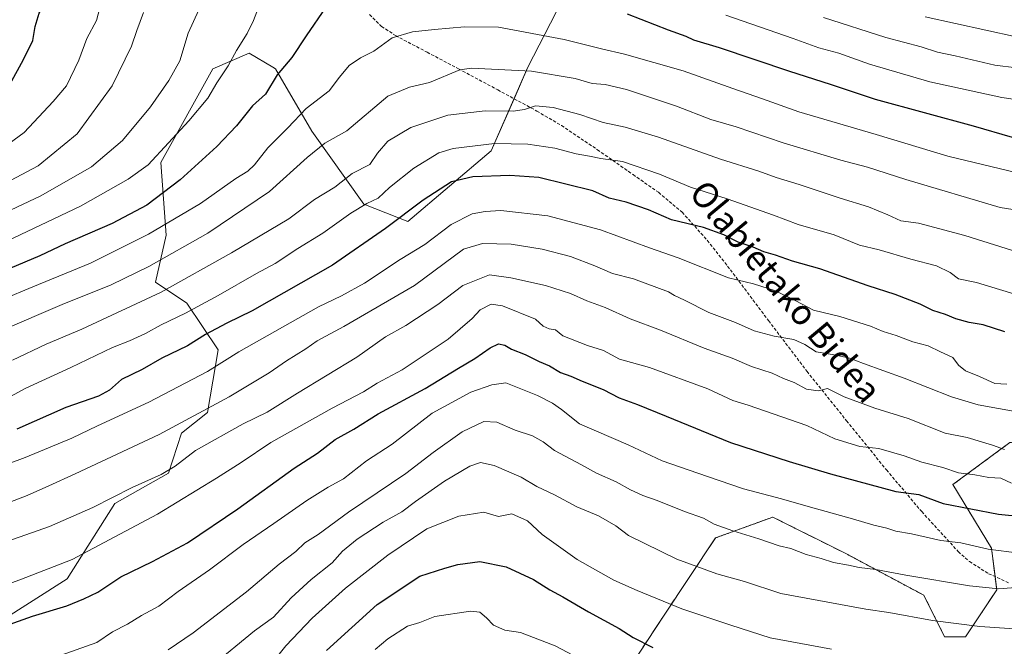
# Model space of a CAD drawing. Units: metres. Extents: x 613887 to 617326, y 4752509 to 4754881.
# Drawn here: x 615607 to 615921, y 4754446 to 4754645 of the extents above; entities that cross this region are included whole.
import ezdxf
from ezdxf.enums import TextEntityAlignment as Align

# ---------------------------------------------------------------- set-up
doc = ezdxf.new("R2010")
doc.units = ezdxf.units.M
doc.header["$MEASUREMENT"] = 0
doc.linetypes.add('TRAZOS', pattern=[0.75, 0.5, -0.25])
doc.linetypes.add('TRAZOSX2', pattern=[1.5, 1, -0.5])
for name, color, linetype, lineweight in [('Arbolado forestal', 92, 'TRAZOS', 0), ('Arbolado forestal CxS', 92, 'Continuous', 0), ('Curva de nivel maestra', 36, 'Continuous', 30), ('Curva de nivel normal', 36, 'Continuous', 0), ('Matorral', 135, 'Continuous', 0), ('Matorral CxS', 135, 'Continuous', 0), ('Senda', 19, 'TRAZOSX2', 0), ('Texto cartográfico', 19, 'Continuous', 0)]:
    doc.layers.add(name, color=color, linetype=linetype, lineweight=lineweight)
doc.styles.add('Arial', font='txt', dxfattribs={"height": 0.2})

# ---------------------------------------------------------------- blocks, each defined once
blk = doc.blocks.new('*U155')
at = {"layer": 'Curva de nivel normal', "color": 36, "linetype": 'Continuous', "lineweight": 0}
blk.add_polyline3d([(615618.83, 4754442.55, 645), (615631.99, 4754447.16, 645), (615636.95, 4754450.58, 645), (615641.66, 4754453.07, 645), (615646.11, 4754455.78, 645), (615651.63, 4754458.72, 645), (615657.83, 4754463.4, 645), (615667.8, 4754470.34, 645), (615678.49, 4754478.42, 645), (615688.29, 4754485.04, 645), (615698.81, 4754492.37, 645), (615705.57, 4754496.59, 645), (615710.48, 4754499.32, 645), (615717.78, 4754505.05, 645), (615725.93, 4754510.28, 645), (615738.62, 4754520.21, 645), (615750.96, 4754526.82, 645), (615757.67, 4754529.16, 645), (615762.12, 4754529.79, 645), (615772.11, 4754525.82, 645), (615776.9, 4754523.32, 645), (615779.78, 4754521.34, 645), (615785.52, 4754516.75, 645), (615801.04, 4754510.14, 645), (615811.79, 4754504.95, 645), (615826.27, 4754500.06, 645), (615837.68, 4754496.04, 645), (615849.73, 4754492.95, 645), (615858.23, 4754490.44, 645), (615872.34, 4754486.56, 645), (615879.17, 4754484.51, 645), (615883.34, 4754483.59, 645), (615886.11, 4754482.67, 645), (615891.11, 4754481.82, 645), (615900.45, 4754479.63, 645), (615906.78, 4754478.86, 645), (615915.53, 4754476.91, 645), (615925.4, 4754475.58, 645)], dxfattribs=at)
blk = doc.blocks.new('*U159')
at = {"layer": 'Curva de nivel normal', "color": 36, "linetype": 'Continuous', "lineweight": 0}
blk.add_polyline3d([(615865.73, 4754445.06, 630), (615846.15, 4754448.71, 630), (615833.7, 4754452.69, 630), (615818.02, 4754457.93, 630), (615803.9, 4754463.78, 630), (615796.47, 4754467.01, 630), (615784.76, 4754473.62, 630), (615773.64, 4754481.52, 630), (615769, 4754485.9, 630), (615764.02, 4754488.12, 630), (615759.78, 4754487.24, 630), (615755.11, 4754488.64, 630), (615747.11, 4754487.41, 630), (615736.98, 4754483.32, 630), (615724.51, 4754475.01, 630), (615711.1, 4754464.45, 630), (615700.45, 4754454.94, 630), (615692.11, 4754446.12, 630), (615686.19, 4754438.7, 630)], dxfattribs=at)
blk = doc.blocks.new('*U162')
at = {"layer": 'Curva de nivel normal', "color": 36, "linetype": 'Continuous', "lineweight": 0}
blk.add_polyline3d([(615921.46, 4754529.36, 670), (615917.69, 4754529.57, 670), (615912.82, 4754531.82, 670), (615908.31, 4754533.62, 670), (615906.08, 4754535.41, 670), (615904.32, 4754537.88, 670), (615900.41, 4754539.64, 670), (615896.42, 4754541.57, 670), (615891.61, 4754542.88, 670), (615886.22, 4754544.89, 670), (615882.14, 4754546.16, 670), (615878.11, 4754547.86, 670), (615868.38, 4754550.91, 670), (615860, 4754552.95, 670), (615854.31, 4754555.88, 670), (615847.82, 4754559.05, 670), (615840.92, 4754561.27, 670), (615832.89, 4754563.27, 670), (615816.87, 4754569.54, 670), (615807.82, 4754572.71, 670), (615792.21, 4754578.5, 670), (615775.46, 4754582.91, 670), (615760.48, 4754584.63, 670), (615755.46, 4754584.31, 670), (615751.33, 4754583.55, 670), (615744.65, 4754580.16, 670), (615736.33, 4754573.77, 670), (615728.45, 4754569.01, 670), (615717.11, 4754561.56, 670), (615709.78, 4754557.44, 670), (615702.45, 4754554, 670), (615677.11, 4754539.63, 670), (615667.11, 4754533.45, 670), (615648.45, 4754523.71, 670), (615632.18, 4754516.12, 670), (615624.05, 4754512.23, 670), (615609.11, 4754506.06, 670), (615591.17, 4754499.38, 670)], dxfattribs=at)
blk = doc.blocks.new('*U168')
at = {"layer": 'Curva de nivel normal', "color": 36, "linetype": 'Continuous', "lineweight": 0}
blk.add_polyline3d([(615924.78, 4754596.6, 695), (615902.72, 4754601.9, 695), (615879.85, 4754608.87, 695), (615855.25, 4754616.04, 695), (615843.7, 4754620.16, 695), (615834.28, 4754623.4, 695), (615818.51, 4754629.07, 695), (615799.8, 4754634.42, 695), (615792.54, 4754636.02, 695), (615780.59, 4754639.05, 695), (615759.72, 4754642.95, 695), (615748.88, 4754643.06, 695), (615739.38, 4754642.21, 695), (615732.38, 4754641.48, 695), (615725.9, 4754639.53, 695), (615720.11, 4754635.29, 695), (615715.85, 4754633.17, 695), (615712.24, 4754630.74, 695), (615709.14, 4754627.01, 695), (615705.85, 4754622.7, 695), (615698.56, 4754617.09, 695), (615692.69, 4754610.94, 695), (615686.34, 4754604.56, 695), (615682.16, 4754599.21, 695), (615679.97, 4754597.12, 695), (615676.17, 4754594.82, 695), (615664.95, 4754586.88, 695), (615648.35, 4754577.07, 695), (615629.92, 4754567.85, 695), (615611.64, 4754560.4, 695), (615592.23, 4754552.34, 695)], dxfattribs=at)
blk = doc.blocks.new('*U171')
at = {"layer": 'Curva de nivel normal', "color": 36, "linetype": 'Continuous', "lineweight": 0}
for points in [[(615931.41, 4754629.22, 710), (615917.68, 4754630.92, 710), (615905.01, 4754633.83, 710), (615899.44, 4754635, 710), (615894.25, 4754636.66, 710), (615882.98, 4754639.7, 710), (615863.19, 4754646, 710)], [(615668.32, 4754657.13, 710), (615661.06, 4754641.01, 710), (615658.33, 4754632.23, 710), (615654.81, 4754626.04, 710), (615648.98, 4754617.62, 710), (615640.14, 4754606.86, 710), (615630.21, 4754598.49, 710), (615614.14, 4754589.29, 710), (615596.78, 4754581.16, 710)]]:
    blk.add_polyline3d(points, dxfattribs=at)
blk = doc.blocks.new('*U176')
at = {"layer": 'Curva de nivel normal', "color": 36, "linetype": 'Continuous', "lineweight": 0}
blk.add_polyline3d([(615654.62, 4754444.85, 640), (615662.57, 4754450.32, 640), (615679.58, 4754463.31, 640), (615690, 4754472.17, 640), (615695.26, 4754476.18, 640), (615698.15, 4754478.87, 640), (615702.37, 4754481.6, 640), (615712.07, 4754488.66, 640), (615730.23, 4754501.01, 640), (615738.94, 4754507.66, 640), (615748.23, 4754514.19, 640), (615755.11, 4754517.56, 640), (615759.2, 4754517.28, 640), (615765.02, 4754514.72, 640), (615770.57, 4754512.9, 640), (615773.95, 4754511, 640), (615777.51, 4754508.33, 640), (615786.19, 4754503.75, 640), (615790.93, 4754501.05, 640), (615797.15, 4754498.36, 640), (615801.78, 4754495.74, 640), (615805.64, 4754493.94, 640), (615810.21, 4754492.36, 640), (615818.94, 4754488.86, 640), (615824.97, 4754486.75, 640), (615828.36, 4754484.88, 640), (615834.3, 4754482.71, 640), (615842.6, 4754480.22, 640), (615849.07, 4754478, 640), (615852.76, 4754477.08, 640), (615857.62, 4754475.18, 640), (615862.45, 4754473.93, 640), (615866.29, 4754472.64, 640), (615871.11, 4754471.81, 640), (615874.45, 4754471.06, 640), (615879.78, 4754470.46, 640), (615889.36, 4754468.6, 640), (615909.6, 4754465.18, 640), (615918.96, 4754464.24, 640), (615926.93, 4754464.95, 640)], dxfattribs=at)
blk = doc.blocks.new('*U178')
at = {"layer": 'Curva de nivel normal', "color": 36, "linetype": 'Continuous', "lineweight": 0}
blk.add_polyline3d([(615920.72, 4754508.58, 660), (615916.88, 4754510.01, 660), (615908.88, 4754512.44, 660), (615901.86, 4754513.76, 660), (615890.05, 4754518.45, 660), (615879.45, 4754521.7, 660), (615869.7, 4754525.31, 660), (615864.43, 4754527.98, 660), (615861.45, 4754527.29, 660), (615857.78, 4754527.77, 660), (615853.85, 4754529.88, 660), (615850.39, 4754531.19, 660), (615846.84, 4754532.92, 660), (615840.18, 4754535.06, 660), (615834.04, 4754537.61, 660), (615825.14, 4754540.79, 660), (615811.26, 4754546.6, 660), (615801.66, 4754550.14, 660), (615793.65, 4754553.78, 660), (615787.87, 4754555.88, 660), (615782.62, 4754558.26, 660), (615774.72, 4754560.8, 660), (615763.68, 4754563.22, 660), (615756.84, 4754564.15, 660), (615748.4, 4754560.77, 660), (615740.48, 4754554.7, 660), (615730.29, 4754548.01, 660), (615723.79, 4754544.42, 660), (615714.64, 4754537.97, 660), (615695.75, 4754526.57, 660), (615686.17, 4754520.52, 660), (615678.48, 4754516.74, 660), (615663.33, 4754508.24, 660), (615656.88, 4754503.34, 660), (615652.46, 4754500.69, 660), (615643.22, 4754496.56, 660), (615630.72, 4754490.15, 660), (615616.93, 4754484.1, 660), (615601.5, 4754478.65, 660)], dxfattribs=at)
blk = doc.blocks.new('*U186')
at = {"layer": 'Curva de nivel normal', "color": 36, "linetype": 'Continuous', "lineweight": 0}
blk.add_polyline3d([(615923.92, 4754451.56, 635), (615912.9, 4754452.3, 635), (615897.82, 4754454.22, 635), (615883.92, 4754456.7, 635), (615876.63, 4754457.85, 635), (615849.58, 4754462.81, 635), (615838, 4754466.6, 635), (615829.18, 4754469.08, 635), (615816.48, 4754473.73, 635), (615801.13, 4754481.22, 635), (615797.02, 4754484.34, 635), (615791.52, 4754487.45, 635), (615784.71, 4754490.37, 635), (615777.58, 4754494.14, 635), (615771.91, 4754496.81, 635), (615766.9, 4754499.8, 635), (615758.38, 4754503.53, 635), (615754, 4754504.43, 635), (615750.65, 4754503.34, 635), (615742.59, 4754498.55, 635), (615733.29, 4754492.06, 635), (615729.03, 4754488.79, 635), (615723.09, 4754485.47, 635), (615714.78, 4754480.11, 635), (615710.11, 4754476.22, 635), (615706.78, 4754472.52, 635), (615700.11, 4754467.22, 635), (615693.78, 4754461.45, 635), (615688.11, 4754455.26, 635), (615682.11, 4754450.9, 635), (615668.45, 4754439.63, 635)], dxfattribs=at)
blk = doc.blocks.new('*U192')
at = {"layer": 'Curva de nivel normal', "color": 36, "linetype": 'Continuous', "lineweight": 0}
for points in [[(615932.86, 4754618.65, 705), (615919.91, 4754620.54, 705), (615896.92, 4754625.54, 705), (615877.8, 4754631.22, 705), (615868.05, 4754634.73, 705), (615861.65, 4754636.37, 705), (615853.47, 4754639.32, 705), (615832.02, 4754646.79, 705)], [(615683.38, 4754649.19, 705), (615681.81, 4754645.07, 705), (615679.74, 4754640.94, 705), (615676.35, 4754635.51, 705), (615673.73, 4754630.7, 705), (615670.13, 4754625.27, 705), (615667.22, 4754620.38, 705), (615661.24, 4754613.18, 705), (615648.23, 4754599.2, 705), (615641.95, 4754594.59, 705), (615626.78, 4754586, 705), (615601.34, 4754573.95, 705)]]:
    blk.add_polyline3d(points, dxfattribs=at)
blk = doc.blocks.new('*U193')
at = {"layer": 'Curva de nivel normal', "color": 36, "linetype": 'Continuous', "lineweight": 0}
blk.add_polyline3d([(615795.05, 4754437.07, 620), (615777.82, 4754446.18, 620), (615766.78, 4754450.39, 620), (615761.78, 4754451.15, 620), (615758.14, 4754452.73, 620), (615755.91, 4754455.06, 620), (615753.81, 4754456.8, 620), (615750.78, 4754457.19, 620), (615739.5, 4754455.47, 620), (615734.67, 4754453.56, 620), (615730.84, 4754452.39, 620), (615724.53, 4754448.41, 620), (615720.45, 4754444.95, 620)], dxfattribs=at)
blk = doc.blocks.new('*U195')
at = {"layer": 'Curva de nivel normal', "color": 36, "linetype": 'Continuous', "lineweight": 0}
blk.add_polyline3d([(615925.29, 4754520.44, 665), (615912.36, 4754522.83, 665), (615903.84, 4754525.4, 665), (615888.82, 4754531.3, 665), (615875.89, 4754535.92, 665), (615871.45, 4754537.68, 665), (615867.15, 4754538.62, 665), (615860.83, 4754539.67, 665), (615857.16, 4754542.06, 665), (615853.74, 4754543.64, 665), (615847.42, 4754544.65, 665), (615841.1, 4754546.32, 665), (615835.14, 4754549.04, 665), (615826.67, 4754552.22, 665), (615818.92, 4754556.15, 665), (615815.78, 4754557.58, 665), (615813.79, 4754558.8, 665), (615802.69, 4754562.86, 665), (615796.02, 4754564.62, 665), (615790.34, 4754567.07, 665), (615782.66, 4754569.96, 665), (615773.62, 4754572.36, 665), (615763.78, 4754573.96, 665), (615754.65, 4754574.16, 665), (615748.59, 4754572.31, 665), (615733.06, 4754560.74, 665), (615710.51, 4754547.71, 665), (615702.06, 4754543.15, 665), (615698.49, 4754540.65, 665), (615692.29, 4754536.78, 665), (615686.79, 4754532.95, 665), (615674.04, 4754525.4, 665), (615651.78, 4754513.37, 665), (615625.08, 4754500.82, 665), (615616.64, 4754497.09, 665), (615609.74, 4754493.94, 665), (615597.78, 4754489.46, 665)], dxfattribs=at)
blk = doc.blocks.new('*U198')
at = {"layer": 'Curva de nivel normal', "color": 36, "linetype": 'Continuous', "lineweight": 0}
blk.add_polyline3d([(615927.56, 4754556.99, 680), (615911.8, 4754561.7, 680), (615906.06, 4754562.95, 680), (615903.4, 4754564.96, 680), (615899.09, 4754566.99, 680), (615890.97, 4754569.2, 680), (615880.82, 4754572.16, 680), (615874.62, 4754573.64, 680), (615866.57, 4754576.91, 680), (615855.1, 4754580.21, 680), (615847.24, 4754583.12, 680), (615832.45, 4754588.36, 680), (615820.87, 4754592.05, 680), (615810.94, 4754596.18, 680), (615799.2, 4754600.26, 680), (615792.28, 4754601.17, 680), (615788.67, 4754601.9, 680), (615784.46, 4754602.63, 680), (615777.66, 4754604.44, 680), (615769.11, 4754605.72, 680), (615758.45, 4754606, 680), (615745.29, 4754604.38, 680), (615740.81, 4754602.94, 680), (615732.78, 4754598.12, 680), (615725.11, 4754591.95, 680), (615721.45, 4754588.54, 680), (615717.81, 4754586.88, 680), (615712.72, 4754583.8, 680), (615703.9, 4754577.38, 680), (615695.89, 4754572.6, 680), (615688.64, 4754567.78, 680), (615682.7, 4754564.59, 680), (615670.59, 4754557.61, 680), (615660.11, 4754551.93, 680), (615652.45, 4754548.24, 680), (615647.45, 4754545.46, 680), (615642.32, 4754543.14, 680), (615636.95, 4754541.04, 680), (615623.66, 4754534.64, 680), (615609.11, 4754527.99, 680), (615600.11, 4754523.16, 680)], dxfattribs=at)
blk = doc.blocks.new('*U202')
at = {"layer": 'Curva de nivel normal', "color": 36, "linetype": 'Continuous', "lineweight": 0}
blk.add_polyline3d([(615932.72, 4754568.93, 685), (615908.1, 4754576.66, 685), (615893.36, 4754580.59, 685), (615887.74, 4754581.31, 685), (615883.6, 4754583.31, 685), (615877.49, 4754585.76, 685), (615868.45, 4754588.54, 685), (615855.45, 4754592.9, 685), (615848.11, 4754595.09, 685), (615842.57, 4754597.13, 685), (615830.38, 4754600.94, 685), (615810.67, 4754607.96, 685), (615800.03, 4754611.18, 685), (615793.06, 4754612.68, 685), (615785.57, 4754615.14, 685), (615777.14, 4754617.37, 685), (615771.51, 4754617.99, 685), (615768.02, 4754616.76, 685), (615764.45, 4754616.23, 685), (615755.45, 4754616.31, 685), (615743.63, 4754615.01, 685), (615731.84, 4754611.04, 685), (615724.49, 4754606.73, 685), (615721.24, 4754602.92, 685), (615718.82, 4754599.24, 685), (615713.16, 4754596.43, 685), (615707.62, 4754592.11, 685), (615701.16, 4754588.12, 685), (615692.99, 4754582.03, 685), (615674.84, 4754571.14, 685), (615652.38, 4754558.64, 685), (615627.14, 4754546.87, 685), (615615.78, 4754542.08, 685), (615605.11, 4754537.01, 685)], dxfattribs=at)
blk = doc.blocks.new('*U203')
at = {"layer": 'Curva de nivel normal', "color": 36, "linetype": 'Continuous', "lineweight": 0}
blk.add_polyline3d([(615922.94, 4754497.92, 655), (615919.57, 4754499.44, 655), (615915.74, 4754499.73, 655), (615911.31, 4754500.57, 655), (615906.08, 4754501.14, 655), (615901.11, 4754502.84, 655), (615894.45, 4754504.56, 655), (615888.85, 4754506.63, 655), (615880.79, 4754508.92, 655), (615874.71, 4754509.55, 655), (615866.78, 4754512.04, 655), (615857.84, 4754516.2, 655), (615839.18, 4754522.75, 655), (615834.32, 4754524.22, 655), (615826.31, 4754527.88, 655), (615807.77, 4754534.64, 655), (615798.2, 4754537.32, 655), (615793.11, 4754540.09, 655), (615788.1, 4754541.74, 655), (615780.21, 4754544.74, 655), (615777.87, 4754546.64, 655), (615775.86, 4754546.98, 655), (615773.94, 4754547.81, 655), (615771.5, 4754550.06, 655), (615761.05, 4754554.32, 655), (615757.36, 4754554.86, 655), (615753.9, 4754553.06, 655), (615751.39, 4754550.3, 655), (615743.75, 4754543.7, 655), (615729.1, 4754533.94, 655), (615721.15, 4754529.74, 655), (615716.8, 4754526.9, 655), (615706.79, 4754521.76, 655), (615687.27, 4754510.78, 655), (615677.88, 4754504.43, 655), (615670.04, 4754499.52, 655), (615651.29, 4754487.99, 655), (615624.13, 4754473.6, 655), (615607.43, 4754467.1, 655), (615602.43, 4754465.35, 655)], dxfattribs=at)
blk = doc.blocks.new('*U210')
at = {"layer": 'Curva de nivel maestra', "color": 36, "linetype": 'Continuous', "lineweight": 30}
for points in [[(615923.28, 4754607.87, 700), (615910.83, 4754611.44, 700), (615879.71, 4754619.94, 700), (615865.39, 4754624.72, 700), (615852.42, 4754628.88, 700), (615830.07, 4754636.38, 700), (615821.93, 4754638.82, 700), (615819.41, 4754639.95, 700), (615813.81, 4754641.99, 700), (615800.79, 4754647.12, 700)], [(615704.78, 4754649.32, 700), (615698.53, 4754640.24, 700), (615693.98, 4754633.28, 700), (615689.37, 4754627.8, 700), (615685.66, 4754621.68, 700), (615681.5, 4754617.98, 700), (615676.35, 4754611.57, 700), (615670.17, 4754604.98, 700), (615658.45, 4754594.43, 700), (615647.86, 4754586.38, 700), (615636.78, 4754580.54, 700), (615621.86, 4754574.05, 700), (615613.78, 4754570.26, 700), (615592.56, 4754561.27, 700)]]:
    blk.add_polyline3d(points, dxfattribs=at)
blk = doc.blocks.new('*U211')
at = {"layer": 'Curva de nivel maestra', "color": 36, "linetype": 'Continuous', "lineweight": 30}
blk.add_polyline3d([(615705.04, 4754444.61, 625), (615721.11, 4754459.28, 625), (615734.75, 4754468.32, 625), (615742.65, 4754470.8, 625), (615746.75, 4754471.98, 625), (615753.78, 4754472.97, 625), (615762.13, 4754471.26, 625), (615770.92, 4754467.27, 625), (615776.05, 4754463.94, 625), (615780.18, 4754461.75, 625), (615788.36, 4754456.91, 625), (615798.13, 4754451.65, 625), (615802.61, 4754448.82, 625), (615808.84, 4754445.64, 625)], dxfattribs=at)
blk = doc.blocks.new('*U212')
at = {"layer": 'Curva de nivel maestra', "color": 36, "linetype": 'Continuous', "lineweight": 30}
blk.add_polyline3d([(615599.81, 4754451.48, 650), (615611.46, 4754455.6, 650), (615622.45, 4754458.85, 650), (615627.78, 4754461.13, 650), (615632.32, 4754463.2, 650), (615639.61, 4754468.04, 650), (615649.65, 4754472.93, 650), (615660.78, 4754478.93, 650), (615676.78, 4754489.7, 650), (615694.78, 4754502.64, 650), (615702.11, 4754507.44, 650), (615707.78, 4754511.74, 650), (615713.71, 4754515.11, 650), (615721.51, 4754519.9, 650), (615736.44, 4754528.06, 650), (615747.03, 4754534.5, 650), (615752.18, 4754537.51, 650), (615757.11, 4754541, 650), (615759.78, 4754542.21, 650), (615761.71, 4754541.84, 650), (615763.91, 4754540.57, 650), (615768.22, 4754538.82, 650), (615772.69, 4754536.62, 650), (615775.94, 4754535.25, 650), (615779.42, 4754533.08, 650), (615782.72, 4754531.96, 650), (615786.36, 4754530.37, 650), (615793.04, 4754527.71, 650), (615798.11, 4754525.04, 650), (615803.92, 4754522.92, 650), (615813.12, 4754519.22, 650), (615833.57, 4754510.8, 650), (615852.21, 4754504.74, 650), (615865.32, 4754500.88, 650), (615886.12, 4754495.21, 650), (615893.45, 4754494.31, 650), (615901.19, 4754491.45, 650), (615918.78, 4754488.08, 650), (615927.45, 4754487.15, 650)], dxfattribs=at)
blk = doc.blocks.new('*U214')
at = {"layer": 'Curva de nivel maestra', "color": 36, "linetype": 'Continuous', "lineweight": 30}
blk.add_polyline3d([(615920.85, 4754546.01, 675), (615913.94, 4754548.25, 675), (615909.52, 4754549.02, 675), (615905.24, 4754550.13, 675), (615901.97, 4754551.53, 675), (615897.93, 4754552.82, 675), (615893.91, 4754554.81, 675), (615885.94, 4754557.94, 675), (615877.34, 4754560.64, 675), (615862, 4754566.04, 675), (615853.3, 4754568.54, 675), (615847.9, 4754570.46, 675), (615844.12, 4754571.45, 675), (615840.76, 4754572.94, 675), (615836.02, 4754574.61, 675), (615831.48, 4754576.94, 675), (615824.92, 4754579.22, 675), (615814.82, 4754581.68, 675), (615807.45, 4754584.87, 675), (615800.31, 4754587.25, 675), (615794.94, 4754588.59, 675), (615789.79, 4754590.89, 675), (615772.59, 4754595.16, 675), (615763.35, 4754595.75, 675), (615751.59, 4754595.31, 675), (615744.78, 4754593.71, 675), (615735.78, 4754587.96, 675), (615723.82, 4754578.89, 675), (615706.92, 4754567.22, 675), (615681.39, 4754552.75, 675), (615673.3, 4754548.78, 675), (615666.57, 4754545.17, 675), (615660.81, 4754541.62, 675), (615652.61, 4754537.62, 675), (615646.33, 4754534.08, 675), (615639.82, 4754530.84, 675), (615636, 4754527.47, 675), (615632.45, 4754525.52, 675), (615622.11, 4754521.96, 675), (615606.45, 4754515.11, 675)], dxfattribs=at)

msp = doc.modelspace()

# ---------------------------------------------------------------- linework, layer by layer
at = {"layer": 'Arbolado forestal', "color": 92, "linetype": 'TRAZOS', "lineweight": 0}
msp.add_polyline3d([(615789.25, 4754420.61, 614.18), (615812.23, 4754455.63, 628.37), (615828.79, 4754480.48, 638.53), (615847.01, 4754487.1, 642.61), (615870.2, 4754475.5, 641.07), (615895.05, 4754462.25, 637.71), (615901.68, 4754449, 633.18), (615908.3, 4754449, 633.37), (615918.24, 4754463.91, 639.47), (615917.71, 4754468.15, 641.12), (615916.58, 4754477.16, 644.96), (615904.31, 4754497.44, 652.84), (615922.42, 4754510.82, 660.68), (615953.03, 4754511.95, 660.34), (615966.28, 4754528.51, 666.71), (615966.28, 4754551.7, 676.6), (615967.94, 4754563.3, 680.65), (615969.91, 4754564.88, 680.81), (615984.5, 4754576.55, 681.5), (615997.75, 4754576.55, 677.9), (616014.32, 4754569.92, 671.85), (616019.28, 4754546.73, 662.58), (616032.54, 4754520.23, 653.07), (616068.98, 4754510.29, 650.58)], dxfattribs=at)
at = {"layer": 'Arbolado forestal CxS', "color": 92, "linetype": 'Continuous', "lineweight": 0}
msp.add_polyline3d([(615957.07, 4754400.07, 614.7), (615906.32, 4754381.32, 610.58), (615871.77, 4754382.93, 611.16), (615860.5, 4754384.98, 611.41), (615841.73, 4754388.4, 611.78), (615812.79, 4754399.61, 613.27), (615789.25, 4754420.61, 614.18), (615812.23, 4754455.63, 628.37), (615828.79, 4754480.47, 638.53), (615847.01, 4754487.1, 642.61), (615870.2, 4754475.5, 641.07), (615895.05, 4754462.25, 637.71), (615901.68, 4754449, 633.18), (615908.3, 4754449, 633.37), (615918.24, 4754463.91, 639.47), (615916.58, 4754477.16, 644.96), (615904.32, 4754497.43, 652.84), (615922.42, 4754510.82, 660.68)], dxfattribs=at)
at = {"layer": 'Curva de nivel maestra', "color": 36, "linetype": 'Continuous', "lineweight": 30}
msp.add_polyline3d([(615604.24, 4754624.68, 725), (615608.61, 4754632.68, 725), (615611.62, 4754638.72, 725), (615612.28, 4754643.2, 725), (615613.58, 4754647.39, 725), (615617.37, 4754653.78, 725), (615623.17, 4754662.1, 725), (615624.49, 4754665.12, 725), (615624.18, 4754667.59, 725), (615625.55, 4754671.99, 725), (615628.19, 4754674.92, 725), (615629.66, 4754677.04, 725), (615630.27, 4754679.44, 725), (615632.54, 4754683.55, 725), (615637.34, 4754690.61, 725), (615639.31, 4754696.56, 725), (615638.96, 4754700.87, 725), (615635.99, 4754704.8, 725), (615625.65, 4754710.88, 725), (615618.04, 4754712.29, 725), (615603.89, 4754713.12, 725)], dxfattribs=at)
at = {"layer": 'Curva de nivel normal', "color": 36, "linetype": 'Continuous', "lineweight": 0}
for points in [[(615596.38, 4754600.46, 720), (615608.79, 4754609.46, 720), (615618.1, 4754619.34, 720), (615622.27, 4754624.34, 720), (615626.23, 4754632.44, 720), (615628.78, 4754639.4, 720), (615631.81, 4754645.11, 720), (615633.59, 4754651.7, 720), (615640.42, 4754667.04, 720), (615643.72, 4754672.68, 720), (615645.94, 4754676.68, 720), (615648.15, 4754679.45, 720), (615649.76, 4754684.44, 720), (615655.44, 4754692.39, 720), (615659.48, 4754698.43, 720), (615662.83, 4754702.95, 720), (615665.27, 4754707.01, 720), (615666.71, 4754710.53, 720), (615666.46, 4754712.98, 720), (615663.83, 4754717.06, 720), (615649.36, 4754721.66, 720), (615638.19, 4754722.69, 720), (615629.63, 4754722.56, 720), (615594.75, 4754719.82, 720)], [(615646.77, 4754647.64, 715), (615644.71, 4754641.92, 715), (615643.03, 4754636.97, 715), (615636.82, 4754624.31, 715), (615625.65, 4754609.05, 715), (615613.26, 4754598.89, 715), (615600.98, 4754592.38, 715)], [(615924.45, 4754639.91, 715), (615895.45, 4754646.2, 715)], [(615934.81, 4754583.18, 690), (615919.32, 4754585.57, 690), (615889.3, 4754594.52, 690), (615877.09, 4754598.42, 690), (615868.67, 4754600.66, 690), (615850.33, 4754606.16, 690), (615835.35, 4754611.24, 690), (615827.25, 4754613.64, 690), (615816.37, 4754617.78, 690), (615800.5, 4754623.12, 690), (615793.72, 4754624.76, 690), (615789.53, 4754625, 690), (615784.08, 4754626.65, 690), (615770.21, 4754628.97, 690), (615751.14, 4754629.9, 690), (615747.43, 4754629.44, 690), (615737.78, 4754625.31, 690), (615731.45, 4754623.85, 690), (615724.5, 4754621.03, 690), (615711.45, 4754609.95, 690), (615704.51, 4754606.02, 690), (615698.83, 4754601.49, 690), (615686.86, 4754590.68, 690), (615667.22, 4754577.46, 690), (615648.45, 4754566.83, 690), (615636.56, 4754560.99, 690), (615620.93, 4754554.71, 690), (615601.38, 4754546.36, 690)]]:
    msp.add_polyline3d(points, dxfattribs=at)
at = {"layer": 'Matorral', "color": 135, "linetype": 'Continuous', "lineweight": 0}
for points in [[(615600.77, 4754453.7, 650.68), (615622.49, 4754467.41, 653.08), (615637.67, 4754491.44, 658.94), (615654.71, 4754501.07, 659.39), (615658.93, 4754513.79, 663.14), (615667.21, 4754520.42, 664.24), (615670.52, 4754540.3, 671.67), (615660.59, 4754555.2, 681.12), (615650.65, 4754561.83, 687.1), (615653.96, 4754576.74, 693.1), (615652.31, 4754599.93, 704.06), (615668.87, 4754629.75, 706.12), (615680.46, 4754634.72, 703.43), (615687.93, 4754630.24, 700.7), (615688.75, 4754629.75, 700.39), (615700.34, 4754609.87, 692.03), (615716.91, 4754586.68, 679.9), (615730.93, 4754581.12, 673.81), (615757.4, 4754603.65, 678.71), (615764.68, 4754620.21, 686.17), (615769.07, 4754630.2, 690.1), (615785.29, 4754661.8, 702.91), (615788.72, 4754673.2, 706.3)], [(615789.25, 4754420.61, 614.18), (615812.23, 4754455.63, 628.37), (615828.79, 4754480.48, 638.53), (615847.01, 4754487.1, 642.61), (615870.2, 4754475.5, 641.07), (615895.05, 4754462.25, 637.71), (615901.68, 4754449, 633.18), (615908.3, 4754449, 633.37), (615918.24, 4754463.91, 639.47), (615917.71, 4754468.15, 641.12), (615916.58, 4754477.16, 644.96), (615904.31, 4754497.44, 652.84), (615922.42, 4754510.82, 660.68), (615953.03, 4754511.95, 660.34), (615966.28, 4754528.51, 666.71), (615966.28, 4754551.7, 676.6), (615967.94, 4754563.3, 680.65), (615969.91, 4754564.88, 680.81), (615984.5, 4754576.55, 681.5), (615997.75, 4754576.55, 677.9), (616014.32, 4754569.92, 671.85), (616019.28, 4754546.73, 662.58), (616032.54, 4754520.23, 653.07), (616068.98, 4754510.29, 650.58)]]:
    msp.add_polyline3d(points, dxfattribs=at)
at = {"layer": 'Matorral CxS', "color": 135, "linetype": 'Continuous', "lineweight": 0}
for points in [[(615600.77, 4754453.7, 650.68), (615622.49, 4754467.41, 653.08), (615637.67, 4754491.44, 658.94), (615654.71, 4754501.07, 659.39), (615658.93, 4754513.79, 663.14), (615667.21, 4754520.42, 664.24), (615670.52, 4754540.3, 671.67), (615660.59, 4754555.2, 681.12), (615650.65, 4754561.83, 687.1), (615653.96, 4754576.74, 693.1), (615652.31, 4754599.93, 704.06), (615668.87, 4754629.75, 706.12), (615680.46, 4754634.72, 703.43), (615687.93, 4754630.24, 700.7), (615688.75, 4754629.75, 700.39), (615700.34, 4754609.87, 692.03), (615716.91, 4754586.68, 679.9), (615730.94, 4754581.12, 673.81), (615757.4, 4754603.65, 678.71), (615769.07, 4754630.19, 690.1), (615785.29, 4754661.8, 702.91)], [(615785.29, 4754661.8, 702.91), (615769.07, 4754630.19, 690.1), (615757.4, 4754603.65, 678.71), (615730.94, 4754581.12, 673.81), (615716.91, 4754586.68, 679.9), (615700.34, 4754609.87, 692.03), (615688.75, 4754629.75, 700.39), (615687.93, 4754630.24, 700.7), (615680.46, 4754634.72, 703.43), (615668.87, 4754629.75, 706.12), (615652.31, 4754599.93, 704.06), (615653.96, 4754576.74, 693.1), (615650.65, 4754561.83, 687.1), (615660.59, 4754555.2, 681.12), (615670.52, 4754540.3, 671.67), (615667.21, 4754520.42, 664.24), (615658.93, 4754513.79, 663.14), (615654.71, 4754501.07, 659.39), (615637.67, 4754491.44, 658.94), (615622.49, 4754467.41, 653.08), (615600.77, 4754453.7, 650.68)], [(615922.42, 4754510.82, 660.68), (615904.32, 4754497.43, 652.84), (615916.58, 4754477.16, 644.96), (615918.24, 4754463.91, 639.47), (615908.3, 4754449, 633.37), (615901.68, 4754449, 633.18), (615895.05, 4754462.25, 637.71), (615870.2, 4754475.5, 641.07), (615847.01, 4754487.1, 642.61), (615828.79, 4754480.47, 638.53), (615812.23, 4754455.63, 628.37), (615789.25, 4754420.61, 614.18)]]:
    msp.add_polyline3d(points, dxfattribs=at)
at = {"layer": 'Senda', "color": 19, "linetype": 'TRAZOSX2', "lineweight": 0}
msp.add_polyline3d([(615718.7, 4754646.96, 697.59), (615722.5, 4754643.2, 696.03), (615727.02, 4754640.28, 694.98), (615737.02, 4754635, 692.34), (615746.99, 4754629.72, 689.97), (615759.5, 4754623.02, 687.13), (615771.95, 4754616.28, 684.46), (615779.76, 4754611.67, 682.78), (615791.21, 4754603.99, 680.6), (615802.54, 4754596.06, 678.75), (615810.63, 4754590.42, 677.41), (615818.15, 4754584.09, 675.89), (615826.17, 4754575.16, 673.72), (615833.51, 4754565.79, 670.96), (615845.65, 4754549.6, 666.31), (615857.9, 4754533.47, 661.34), (615870.48, 4754517.72, 657.1), (615883.18, 4754502.11, 652.47), (615894.38, 4754488.84, 647.73), (615906.02, 4754476.12, 643.91), (615909.55, 4754472.97, 642.86), (615915.67, 4754469.1, 641.68), (615922.41, 4754465.95, 640.33)], dxfattribs=at)

# ---------------------------------------------------------------- block references
at = {"layer": 'Curva de nivel maestra', "color": 36, "linetype": 'Continuous', "lineweight": 30}
for name in ['*U214', '*U210', '*U212', '*U211']:
    msp.add_blockref(name, (0, 0), dxfattribs=at)
at = {"layer": 'Curva de nivel normal', "color": 36, "linetype": 'Continuous', "lineweight": 0}
for name in ['*U198', '*U202', '*U168', '*U192', '*U178', '*U195', '*U162', '*U203', '*U171', '*U155', '*U186', '*U176', '*U159', '*U193']:
    msp.add_blockref(name, (0, 0), dxfattribs=at)

# ---------------------------------------------------------------- texts
at = {"layer": 'Texto cartográfico', "color": 19, "linetype": 'Continuous', "lineweight": 0, "style": 'Arial'}
msp.add_text('Olabietako Bidea', height=8, rotation=-50.2135, dxfattribs=at).set_placement((615851.1, 4754558.9), align=Align.MIDDLE_CENTER)

doc.saveas('drawing.dxf')
